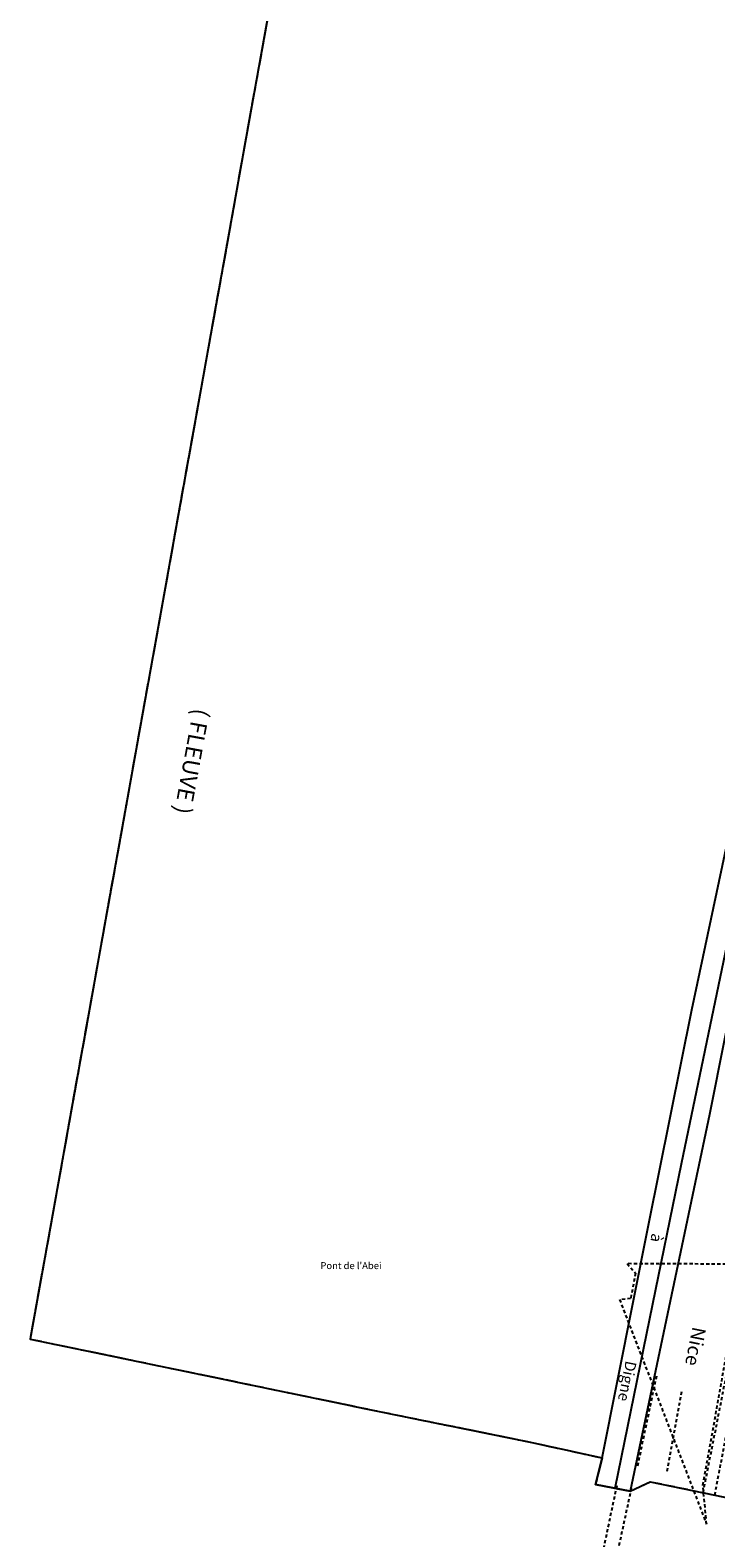
# Model space of a CAD drawing. Units: metres. Extents: x 1036964 to 1039555, y 6310944 to 6314582.
# Drawn here: x 1036971 to 1037095, y 6312745 to 6313016 of the extents above; entities that cross this region are included whole.
import ezdxf
from ezdxf.enums import TextEntityAlignment as Align

# ---------------------------------------------------------------- set-up
doc = ezdxf.new("R2010")
doc.units = ezdxf.units.M
for name, pattern in [('TOPO1', [1, 0.6, -0.4]), ('TOPO2', [2.4, 2, -0.4]), ('TOPO5', [5.4, 3, -1, 0.4, -1])]:
    doc.linetypes.add(name, pattern=pattern)
for name, color, linetype in [('ig_cad_chemin_de_fer', 43, 'CONTINUOUS'), ('ig_cad_detail_lineaire', 252, 'TOPO1'), ('ig_cad_divers_texte', 8, 'CONTINUOUS'), ('ig_cad_hydro', 140, 'CONTINUOUS'), ('ig_cad_lieudit', 7, 'ByLayer'), ('ig_cad_limcom', 1, 'TOPO5'), ('ig_cad_nom_voie', 8, 'CONTINUOUS'), ('ig_cad_parcel', 3, 'CONTINUOUS'), ('ig_cad_section', 20, 'TOPO2')]:
    doc.layers.add(name, color=color, linetype=linetype)
doc.styles.add('Times New Roman', font='times.ttf')

msp = doc.modelspace()

# ---------------------------------------------------------------- linework, layer by layer
at = {"layer": 'ig_cad_chemin_de_fer'}
for points in [[(1037082.81, 6312784.08), (1037088.51, 6312811.99), (1037097.03, 6312852.95)], [(1037076.56, 6312753.5), (1037082.81, 6312784.08)]]:
    msp.add_lwpolyline(points, dxfattribs=at)
at = {"layer": 'ig_cad_detail_lineaire'}
msp.add_lwpolyline([(1037101.52, 6312793.87), (1037078.69, 6312793.98), (1037080.2, 6312792.27), (1037079.34, 6312787.7), (1037077.35, 6312787.51), (1037093.02, 6312747.04), (1037092.35, 6312754.07), (1037099.53, 6312793.68)], close=True, dxfattribs=at)
for points in [[(1037094.52, 6312752.28), (1037101.32, 6312788.48)], [(1037092.41, 6312752.72), (1037099.14, 6312786.75)], [(1037083.98, 6312773.72), (1037080.54, 6312757.41)], [(1037088.49, 6312770.89), (1037085.84, 6312756.38)], [(1037076.83, 6312753.95), (1037058.43, 6312667.06)], [(1037079.45, 6312753.51), (1037060.83, 6312666.83)]]:
    msp.add_lwpolyline(points, dxfattribs=at)
at = {"layer": 'ig_cad_hydro'}
msp.add_lwpolyline([(1037166.09, 6313206.59), (1037075.13, 6313359.13), (1036971.15, 6312780.39), (1037034.01, 6312767.35), (1037061.85, 6312761.7), (1037074.21, 6312758.96), (1037082.64, 6312801.22), (1037090.35, 6312839.7), (1037098.76, 6312879.28), (1037106.54, 6312917.13), (1037113.56, 6312951.97), (1037121.03, 6312988.92), (1037128.07, 6313023.13), (1037135.22, 6313057.1), (1037142.69, 6313094.59), (1037150.46, 6313132.65), (1037158.88, 6313172.4)], close=True, dxfattribs=at)
at = {"layer": 'ig_cad_lieudit'}
msp.add_lwpolyline([(1037075.13, 6313359.13), (1036971.15, 6312780.39), (1037034.01, 6312767.35), (1037061.85, 6312761.7), (1037074.21, 6312758.96), (1037073.02, 6312754.2), (1037079.24, 6312752.97), (1037082.86, 6312754.69), (1037094.52, 6312752.28), (1037094.82, 6312752.21)], dxfattribs=at)
at = {"layer": 'ig_cad_limcom'}
msp.add_lwpolyline([(1037075.13, 6313359.13), (1036971.15, 6312780.39), (1037034.01, 6312767.35), (1037061.85, 6312761.7), (1037074.21, 6312758.96), (1037073.02, 6312754.2), (1037079.24, 6312752.97), (1037082.86, 6312754.69), (1037094.52, 6312752.28), (1037094.82, 6312752.21), (1037118.31, 6312747.28), (1037144.03, 6312741.39)], dxfattribs=at)
msp.add_lwpolyline([(1037075.13, 6313359.13), (1036971.15, 6312780.39), (1037034.01, 6312767.35), (1037061.85, 6312761.7), (1037074.21, 6312758.96), (1037073.02, 6312754.2), (1037079.24, 6312752.97), (1037082.86, 6312754.69), (1037094.52, 6312752.28), (1037094.82, 6312752.21), (1037118.31, 6312747.28), (1037144.03, 6312741.39)], dxfattribs=at)
msp.add_lwpolyline([(1037075.13, 6313359.13), (1036971.15, 6312780.39), (1037034.01, 6312767.35), (1037061.85, 6312761.7), (1037074.21, 6312758.96), (1037073.02, 6312754.2), (1037079.24, 6312752.97), (1037082.86, 6312754.69), (1037094.52, 6312752.28), (1037094.82, 6312752.21), (1037118.31, 6312747.28), (1037144.03, 6312741.39)], dxfattribs=at)
msp.add_lwpolyline([(1037075.13, 6313359.13), (1036971.15, 6312780.39), (1037034.01, 6312767.35), (1037061.85, 6312761.7), (1037074.21, 6312758.96), (1037073.02, 6312754.2), (1037079.24, 6312752.97), (1037082.86, 6312754.69), (1037094.52, 6312752.28), (1037094.82, 6312752.21), (1037118.31, 6312747.28), (1037144.03, 6312741.39)], dxfattribs=at)
msp.add_lwpolyline([(1037075.13, 6313359.13), (1036971.15, 6312780.39), (1037034.01, 6312767.35), (1037061.85, 6312761.7), (1037074.21, 6312758.96), (1037073.02, 6312754.2), (1037079.24, 6312752.97), (1037082.86, 6312754.69), (1037094.52, 6312752.28), (1037094.82, 6312752.21), (1037118.31, 6312747.28), (1037144.03, 6312741.39)], dxfattribs=at)
msp.add_lwpolyline([(1037075.13, 6313359.13), (1036971.15, 6312780.39), (1037034.01, 6312767.35), (1037061.85, 6312761.7), (1037074.21, 6312758.96), (1037073.02, 6312754.2), (1037079.24, 6312752.97), (1037082.86, 6312754.69), (1037094.52, 6312752.28), (1037094.82, 6312752.21), (1037118.31, 6312747.28), (1037144.03, 6312741.39)], dxfattribs=at)
at = {"layer": 'ig_cad_parcel'}
msp.add_lwpolyline([(1037136.5, 6313032.17), (1037128, 6312989.7), (1037119.14, 6312946.87), (1037110.64, 6312904.89), (1037101.78, 6312862.17), (1037093.54, 6312820.86), (1037084.8, 6312779.26), (1037079.24, 6312752.97), (1037073.02, 6312754.2), (1037074.21, 6312758.96), (1037082.64, 6312801.22), (1037090.35, 6312839.7), (1037098.76, 6312879.28), (1037106.54, 6312917.13), (1037113.56, 6312951.97), (1037121.03, 6312988.92), (1037128.07, 6313023.13)], dxfattribs=at)
at = {"layer": 'ig_cad_section'}
msp.add_lwpolyline([(1037075.13, 6313359.13), (1036971.15, 6312780.39), (1037034.01, 6312767.35), (1037061.85, 6312761.7), (1037074.21, 6312758.96), (1037073.02, 6312754.2), (1037079.24, 6312752.97), (1037082.86, 6312754.69), (1037094.52, 6312752.28), (1037094.82, 6312752.21), (1037118.31, 6312747.28), (1037144.03, 6312741.39)], dxfattribs=at)
msp.add_lwpolyline([(1037075.13, 6313359.13), (1036971.15, 6312780.39), (1037034.01, 6312767.35), (1037061.85, 6312761.7), (1037074.21, 6312758.96), (1037073.02, 6312754.2), (1037079.24, 6312752.97), (1037082.86, 6312754.69), (1037094.52, 6312752.28), (1037094.82, 6312752.21), (1037118.31, 6312747.28), (1037144.03, 6312741.39)], dxfattribs=at)
msp.add_lwpolyline([(1037075.13, 6313359.13), (1036971.15, 6312780.39), (1037034.01, 6312767.35), (1037061.85, 6312761.7), (1037074.21, 6312758.96), (1037073.02, 6312754.2), (1037079.24, 6312752.97), (1037082.86, 6312754.69), (1037094.52, 6312752.28), (1037094.82, 6312752.21), (1037118.31, 6312747.28), (1037144.03, 6312741.39)], dxfattribs=at)
msp.add_lwpolyline([(1037075.13, 6313359.13), (1036971.15, 6312780.39), (1037034.01, 6312767.35), (1037061.85, 6312761.7), (1037074.21, 6312758.96), (1037073.02, 6312754.2), (1037079.24, 6312752.97), (1037082.86, 6312754.69), (1037094.52, 6312752.28), (1037094.82, 6312752.21), (1037118.31, 6312747.28), (1037144.03, 6312741.39)], dxfattribs=at)
msp.add_lwpolyline([(1037075.13, 6313359.13), (1036971.15, 6312780.39), (1037034.01, 6312767.35), (1037061.85, 6312761.7), (1037074.21, 6312758.96), (1037073.02, 6312754.2), (1037079.24, 6312752.97), (1037082.86, 6312754.69), (1037094.52, 6312752.28), (1037094.82, 6312752.21), (1037118.31, 6312747.28), (1037144.03, 6312741.39)], dxfattribs=at)

# ---------------------------------------------------------------- texts
at = {"layer": 'ig_cad_divers_texte', "style": 'Times New Roman'}
for s, height, rotation, p in [('( FLEUVE )', 3, 259.6, (1036999.64, 6312894.35)), ('à', 2, 259.4, (1037082.54, 6312799.66)), ('Digne', 2, 258.8, (1037077.85, 6312776.71))]:
    msp.add_text(s, height=height, rotation=rotation, dxfattribs=at).set_placement(p, align=Align.BOTTOM_LEFT)
msp.add_text("Pont de l'Abei", height=1.25, dxfattribs=at).set_placement((1037023.44, 6312792.61), align=Align.BOTTOM_LEFT)
at = {"layer": 'ig_cad_nom_voie', "style": 'Times New Roman'}
msp.add_text('Nice', height=2.5, rotation=258.6, dxfattribs=at).set_placement((1037089.75, 6312782.9), align=Align.BOTTOM_LEFT)

doc.saveas('drawing.dxf')
